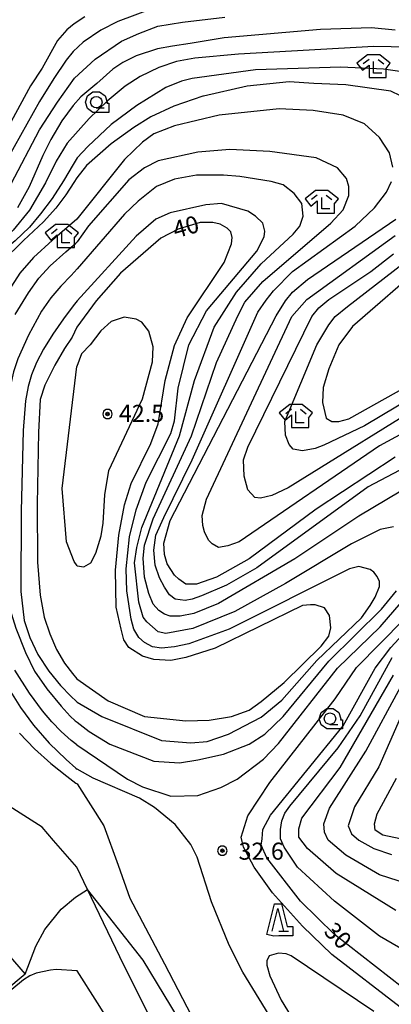
# Model space of a CAD drawing. Extents: x -8000 to -5999, y 88499 to 90002.
# Drawn here: x -6233 to -6152, y 89238 to 89454 of the extents above; entities that cross this region are included whole.
import ezdxf

# ---------------------------------------------------------------- set-up
doc = ezdxf.new("R2010")
doc.units = 0
doc.header["$MEASUREMENT"] = 0
for name, color, linetype in [('5102000', 16, 'CONTINUOUS'), ('5105000', 5, 'CONTINUOUS'), ('6301000', 11, 'CONTINUOUS'), ('6331000', 3, 'CONTINUOUS'), ('6332000', 3, 'CONTINUOUS'), ('6333000', 3, 'CONTINUOUS'), ('7101000', 2, 'CONTINUOUS'), ('7102000', 6, 'CONTINUOUS'), ('7312000', 2, 'CONTINUOUS'), ('CLIP_BOX', 6, 'CONTINUOUS')]:
    doc.layers.add(name, color=color, linetype=linetype)
doc.styles.add('Dm_Anotation', font='txt.shx', dxfattribs={"bigfont": 'PSCDM.shx'})

# ---------------------------------------------------------------- blocks, each defined once
blk = doc.blocks.new('633100')
at = {"layer": '6331000'}
blk.add_lwpolyline([(0, -0.5), (0.7, -0.5)], dxfattribs=at)
blk.add_circle((0, 0), 0.5, dxfattribs=at)
at = {"layer": 'CLIP_BOX'}
blk.add_lwpolyline([(1.1, -0.1), (1.1, -0.9), (-0.292, -0.9), (-0.766, -0.556), (-0.946, 0), (-0.766, 0.556), (-0.292, 0.9), (0.292, 0.9), (0.766, 0.556), (0.946, 0), (0.914, -0.1)], close=True, dxfattribs=at)
blk = doc.blocks.new('633200')
at = {"layer": '6332000'}
for points in [[(-0.5, -1), (0, 1), (0.5, -1)], [(0.08, -1), (0.92, -1)]]:
    blk.add_lwpolyline(points, dxfattribs=at)
at = {"layer": 'CLIP_BOX'}
blk.add_lwpolyline([(0.812, -0.6), (1.32, -0.6), (1.32, -1.4), (0.09, -1.4), (-0.369, -1.445), (-0.985, -1.291), (-0.312, 1.4), (0.312, 1.4)], close=True, dxfattribs=at)
blk = doc.blocks.new('633300')
at = {"layer": '6333000'}
for points in [[(-0.4, 0.6), (-0.9, 0.2)], [(0.72, -0.6), (0, -0.6), (0, 0.4)], [(0.4, 0.6), (0.9, 0.2)]]:
    blk.add_lwpolyline(points, dxfattribs=at)
at = {"layer": 'CLIP_BOX'}
blk.add_lwpolyline([(0.54, 1), (-0.54, 1), (-1.462, 0.262), (-0.962, -0.362), (-0.4, 0.088), (-0.4, -1), (1.12, -1), (1.12, -0.2), (1.092, -0.2), (1.462, 0.262)], close=True, dxfattribs=at)
blk = doc.blocks.new('731200')
at = {"layer": '7312000'}
for radius in [0.15, 0.0722]:
    blk.add_circle((0, 0), radius, dxfattribs=at)
at = {"layer": 'CLIP_BOX'}
blk.add_lwpolyline([(-0.13, 0.4), (-0.34, 0.247), (-0.421, 0), (-0.34, -0.247), (-0.13, -0.4), (0.13, -0.4), (0.34, -0.247), (0.421, 0), (0.34, 0.247), (0.13, 0.4)], close=True, dxfattribs=at)

msp = doc.modelspace()

# ---------------------------------------------------------------- linework, layer by layer
at = {"layer": '5102000'}
for points in [[(-6220.73, 89267.77), (-6225.85, 89273.69), (-6228.38, 89276.61), (-6242.31, 89285.43), (-6248.18, 89289.14)], [(-6200.33, 89226.07), (-6210.43, 89246.26), (-6218.41, 89262.92), (-6220.73, 89267.77)]]:
    msp.add_lwpolyline(points, dxfattribs=at)
at = {"layer": '5105000'}
msp.add_lwpolyline([(-6218.97, 89454.77), (-6221.37, 89453.26), (-6222.96, 89451.88), (-6224.96, 89449.57), (-6228.39, 89443.48), (-6230.96, 89439.57), (-6239.52, 89423.93), (-6242.18, 89419.49), (-6243.55, 89417.54), (-6244.77, 89416.07), (-6257.8, 89401.78), (-6259.74, 89400.37), (-6261.43, 89399.98), (-6263.65, 89399.55)], dxfattribs=at)
at = {"layer": '6301000'}
for points in [[(-6232.07, 89244.26), (-6229.72, 89250.46), (-6227.81, 89254.09), (-6224.17, 89258.59), (-6221.05, 89261.19), (-6218.41, 89262.92)], [(-6183.28, 89162.06), (-6181, 89187.57), (-6181.07, 89205.88), (-6192.36, 89224.5), (-6206.2, 89247.33), (-6218.41, 89262.92)], [(-6245.17, 89259.36), (-6232.07, 89244.26), (-6256.76, 89223.66), (-6283.27, 89227.39)]]:
    msp.add_lwpolyline(points, dxfattribs=at)
at = {"layer": '7101000'}
for points in [[(-6203.71, 89456.77), (-6211.75, 89453.77), (-6215.45, 89451.86), (-6219.39, 89449.17), (-6221.57, 89447.15), (-6223.1, 89445.27), (-6225.79, 89441.2), (-6228.98, 89436.18), (-6235.93, 89423.69), (-6239.4, 89417.24), (-6241.49, 89414.11), (-6243.42, 89412.11), (-6245.77, 89409.96), (-6250.25, 89406.24), (-6252.19, 89404.27), (-6256.18, 89399.52)], [(-6147.59, 89436.4), (-6151.81, 89438.43), (-6161.66, 89439.84), (-6168.69, 89440.15), (-6174.16, 89440.46), (-6183.38, 89439.52), (-6192.91, 89437.34), (-6193.06, 89437.34), (-6199.47, 89435.15), (-6204.47, 89432.8), (-6208.22, 89430.46), (-6213.22, 89426.87), (-6218.63, 89422.11)], [(-6218.63, 89422.11), (-6220.72, 89419.37)], [(-6220.72, 89419.37), (-6221.43, 89418.31), (-6223.18, 89415.61), (-6225.33, 89412.71), (-6228.05, 89409.71), (-6232.43, 89405.62), (-6237.17, 89400.99)], [(-6220.72, 89309.21), (-6213.84, 89304.37), (-6205.88, 89300.93), (-6196.81, 89299.99), (-6191.66, 89300.15), (-6186.81, 89300.93), (-6182.91, 89302.34), (-6180.25, 89304.21), (-6175.25, 89308.43), (-6167.13, 89316.4), (-6165.41, 89318.59), (-6164.94, 89320.46), (-6165.25, 89323.12), (-6166.34, 89324.84), (-6168.38, 89325.46), (-6169.47, 89325.46), (-6171.19, 89325.3), (-6190.41, 89315.93), (-6196.81, 89313.9), (-6200.09, 89313.27), (-6203.84, 89313.43), (-6206.34, 89314.21), (-6209.31, 89316.09), (-6210.41, 89317.8), (-6211.03, 89320.15), (-6212.13, 89324.99), (-6212.28, 89333.12), (-6211.5, 89340.77), (-6210.25, 89347.49), (-6208.84, 89352.18), (-6204.47, 89360.93), (-6202.91, 89365.3), (-6201.34, 89374.84), (-6199.31, 89382.49), (-6196.5, 89388.59), (-6188.38, 89400.77), (-6186.81, 89404.84), (-6186.66, 89406.24), (-6186.97, 89407.49), (-6187.75, 89408.27), (-6189.31, 89409.21), (-6190.88, 89409.52), (-6193.69, 89409.52), (-6198.53, 89408.12), (-6202.28, 89406.09), (-6211.19, 89398.43), (-6216.5, 89392.34), (-6220.72, 89386.55)], [(-6150.88, 89357.96), (-6168.22, 89346.55), (-6182.91, 89335.62), (-6190.09, 89331.55), (-6194.47, 89329.99), (-6196.81, 89329.99), (-6198.38, 89331.09), (-6199.31, 89332.02), (-6200.88, 89334.52), (-6201.5, 89336.55), (-6201.66, 89339.05), (-6200.25, 89344.05), (-6176.97, 89389.05), (-6174.94, 89392.34), (-6173.38, 89394.21), (-6170.09, 89397.02), (-6150.72, 89410.3)], [(-6220.72, 89386.55), (-6221.77, 89384.35), (-6223.44, 89381.81), (-6225.59, 89378.15), (-6227.81, 89373.76), (-6228.83, 89370.62), (-6229.18, 89363.43), (-6229.45, 89347.62), (-6229.36, 89334.83), (-6228.83, 89327.62), (-6227.9, 89322.8), (-6226.66, 89319.14), (-6225.19, 89315.66), (-6223.46, 89312.66), (-6221.69, 89310.36), (-6220.72, 89309.21)], [(-6149.16, 89241.24), (-6164.16, 89252.96), (-6171.66, 89260.3), (-6179, 89269.84), (-6180.25, 89272.65), (-6180.09, 89274.05), (-6179.94, 89276.09), (-6178.22, 89279.21), (-6162.28, 89298.9), (-6155.25, 89311.55), (-6151.81, 89316.09), (-6144.78, 89323.74)], [(-6233.37, 89297.29), (-6230.08, 89293.82), (-6226.49, 89290.58), (-6222.96, 89287.84), (-6220.94, 89286.29), (-6220.71, 89286.09)], [(-6220.71, 89286.09), (-6214.83, 89276.87), (-6211.71, 89268.21), (-6209.09, 89260.96), (-6201.5, 89246.57), (-6194.6, 89233.26), (-6192.63, 89228.62), (-6192.21, 89225.39), (-6192.77, 89222.02), (-6194.17, 89218.92), (-6196, 89217.52), (-6199.65, 89216.96), (-6204.43, 89218.78), (-6207, 89223.32), (-6216.22, 89237.94), (-6220.71, 89244.99)], [(-6149.78, 89274.05), (-6153.53, 89274.84), (-6155.25, 89275.93), (-6155.41, 89277.34), (-6154.78, 89279.52), (-6150.56, 89287.34)], [(-6220.71, 89244.99), (-6225.3, 89245.27), (-6226.52, 89245.17), (-6229.67, 89244.51), (-6231.06, 89243.93), (-6232.45, 89243), (-6235.05, 89240.93), (-6239.48, 89236.86), (-6239.69, 89236.51), (-6244.01, 89225.25), (-6248.46, 89215.44), (-6252.52, 89208.64), (-6258.54, 89200.53), (-6261.81, 89196.86), (-6264.3, 89193.72), (-6266.65, 89190.19), (-6268.23, 89186.13), (-6268.75, 89182.21), (-6268.36, 89178.55), (-6267.05, 89174.88)]]:
    msp.add_lwpolyline(points, dxfattribs=at)
at = {"layer": '7102000'}
for points in [[(-6268.91, 89344.81), (-6266.33, 89345.15), (-6264.3, 89346.87), (-6263.84, 89350.22), (-6263.68, 89351.4), (-6264.15, 89364.99), (-6264.46, 89373.27), (-6263.83, 89379.21), (-6260.55, 89388.43), (-6257.27, 89393.74), (-6251.9, 89400.55), (-6245.57, 89406.11), (-6241, 89409.85), (-6238.79, 89412.4), (-6235.15, 89418.08), (-6228.96, 89429.93), (-6225.01, 89435.99), (-6221.29, 89441.28), (-6216.73, 89445.44), (-6210.94, 89449.43), (-6207.16, 89451.11), (-6202.95, 89452.69), (-6197.58, 89453.63), (-6188.22, 89454.68)], [(-6150.88, 89451.87), (-6156.03, 89452.34), (-6167.28, 89452.02), (-6188.38, 89450.15), (-6195.88, 89448.9), (-6199.73, 89448.36), (-6203.07, 89447.71), (-6207.74, 89446.21), (-6210.63, 89444.73), (-6212.82, 89443.25), (-6216.34, 89440.13), (-6219.86, 89437.18), (-6221.56, 89435.3), (-6224.01, 89431.88), (-6226.44, 89427.82), (-6228.2, 89424.31), (-6231.19, 89417.38), (-6233.8, 89412.75)], [(-6147.91, 89448.12), (-6155.56, 89448.27), (-6185.25, 89446.55), (-6194.81, 89445.66), (-6198.86, 89444.94), (-6202.76, 89443.64), (-6206.87, 89441.64), (-6210.17, 89439.5), (-6214.1, 89436.2), (-6218.03, 89432.45), (-6222.86, 89426.97), (-6225.27, 89423.07), (-6227.6, 89418.29), (-6231.16, 89412.26), (-6234.74, 89407.9), (-6246.59, 89396.96)], [(-6146.81, 89442.34), (-6153.38, 89443.27), (-6162.75, 89443.74), (-6181.5, 89443.12), (-6195.41, 89441.24), (-6197.75, 89440.62), (-6201.19, 89439.21), (-6207.59, 89435.3), (-6213.22, 89431.09), (-6218.3, 89426.25), (-6220.71, 89423.74)], [(-6151.34, 89421.71), (-6152.13, 89424.84), (-6154.31, 89428.27), (-6157.59, 89431.24), (-6162.28, 89433.12), (-6168.84, 89434.21), (-6176.34, 89434.52), (-6189.47, 89433.12), (-6199.31, 89430.77), (-6203.84, 89429.05), (-6206.34, 89427.18), (-6210.25, 89423.43), (-6220.72, 89410.3)], [(-6149.63, 89350.46), (-6158.84, 89344.99), (-6172.91, 89335.62), (-6189.63, 89325.77), (-6195.09, 89323.59), (-6198.06, 89322.96), (-6200.25, 89322.96), (-6201.5, 89323.43), (-6202.75, 89324.21), (-6204, 89325.62), (-6204.94, 89327.96), (-6205.88, 89331.55), (-6206.19, 89335.77), (-6205.88, 89338.59), (-6204, 89344.37), (-6195.56, 89362.65), (-6190.09, 89378.74), (-6185.41, 89389.05), (-6183.84, 89392.02), (-6179.94, 89396.55), (-6164.94, 89409.37), (-6162.28, 89412.34), (-6161.03, 89415.46), (-6161.03, 89417.49), (-6161.5, 89419.21), (-6163.53, 89421.55), (-6168.22, 89423.74), (-6178.38, 89425.15), (-6187.13, 89425.62), (-6194.16, 89424.99), (-6202.91, 89423.12), (-6205.88, 89421.55), (-6209.31, 89418.9), (-6218.19, 89408.79), (-6220.71, 89405.3)], [(-6220.71, 89423.74), (-6221.57, 89422.34), (-6223.71, 89418.69), (-6226.2, 89414.84), (-6228.71, 89411.45), (-6231.18, 89408.51), (-6234.26, 89405.51), (-6238.52, 89401.97), (-6242.36, 89398.17), (-6245.41, 89394.19), (-6247.98, 89389.99), (-6250.26, 89385.14), (-6252.39, 89379.42), (-6253.7, 89375.24), (-6254.21, 89372.55), (-6254.62, 89368.66), (-6254.91, 89364.32), (-6255, 89360.29), (-6254.53, 89354.06), (-6253.45, 89345.58), (-6251.96, 89337.26), (-6250.41, 89330.27), (-6247.63, 89318.57)], [(-6151.19, 89342.65), (-6154.16, 89342.02), (-6160.41, 89338.9), (-6174.94, 89330.15), (-6186.03, 89324.05), (-6195.25, 89320.3), (-6201.19, 89319.21), (-6202.91, 89319.52), (-6205.41, 89321.71), (-6206.19, 89322.8), (-6207.13, 89326.09), (-6208.06, 89334.68), (-6207.59, 89338.12), (-6206.5, 89342.49), (-6198.22, 89362.65), (-6194.94, 89374.84), (-6190.56, 89386.55), (-6185.72, 89394.21), (-6180.25, 89400.46), (-6173.22, 89407.02), (-6171.81, 89408.74), (-6171.03, 89410.93), (-6171.34, 89413.74), (-6173.06, 89415.93), (-6175.41, 89417.8), (-6178.06, 89418.59), (-6184.94, 89419.68), (-6188.53, 89419.99), (-6194.47, 89419.99), (-6199.31, 89419.05), (-6203.22, 89417.49), (-6207.28, 89414.21), (-6210.25, 89411.4), (-6220.71, 89399.37)], [(-6136.03, 89362.34), (-6156.81, 89351.4), (-6181.19, 89333.59), (-6187.91, 89329.84), (-6193.38, 89327.49), (-6195.41, 89326.71), (-6196.97, 89326.4), (-6199.16, 89326.71), (-6200.41, 89327.65), (-6201.5, 89329.37), (-6202.59, 89331.4), (-6203.53, 89334.21), (-6203.84, 89337.49), (-6203.38, 89340.77), (-6201.66, 89344.68), (-6195.41, 89357.34), (-6181.03, 89389.84), (-6179.16, 89392.49), (-6177.59, 89394.52), (-6173.38, 89398.74), (-6159.63, 89408.74), (-6155.41, 89412.8), (-6152.75, 89416.24), (-6151.66, 89418.59)], [(-6220.71, 89304.05), (-6215.25, 89300.93), (-6202.13, 89295.62), (-6195.72, 89295.15), (-6192.13, 89295.46), (-6187.44, 89297.02), (-6180.25, 89300.77), (-6175.72, 89304.52), (-6168.06, 89313.27), (-6158.22, 89322.65), (-6156.34, 89325.3), (-6155.25, 89327.18), (-6154.31, 89329.52), (-6154.31, 89330.62), (-6154.78, 89331.71), (-6155.56, 89332.65), (-6156.34, 89333.27), (-6158.84, 89333.9), (-6160.88, 89333.43), (-6187.28, 89320.15), (-6196.19, 89316.87), (-6199.31, 89316.24), (-6202.13, 89315.93), (-6204.16, 89316.24), (-6205.88, 89317.18), (-6207.13, 89318.27), (-6208.22, 89320.15), (-6208.84, 89322.34), (-6209.78, 89328.59), (-6209.94, 89333.43), (-6209.16, 89340.46), (-6207.75, 89346.4), (-6205.56, 89352.49), (-6200.09, 89363.12), (-6199.31, 89365.93), (-6198.53, 89373.12), (-6196.19, 89382.65), (-6192.28, 89390.15), (-6181.19, 89403.27), (-6179.63, 89406.4), (-6179.47, 89407.65), (-6179.94, 89409.37), (-6181.5, 89410.93), (-6183.22, 89412.02), (-6189, 89413.74), (-6192.44, 89413.43), (-6200.25, 89411.71), (-6203.38, 89410.3), (-6207.75, 89406.55), (-6220.71, 89392.34)], [(-6220.72, 89410.3), (-6226.09, 89405.66), (-6230.24, 89401.84), (-6233.29, 89398.41), (-6235.74, 89394.5)], [(-6126.81, 89375.3), (-6154.31, 89360.46), (-6185.09, 89339.37), (-6187.59, 89338.43), (-6189.63, 89338.12), (-6191.03, 89338.9), (-6191.81, 89339.68), (-6192.75, 89341.55), (-6193.06, 89342.96), (-6193.22, 89345.15), (-6192.28, 89348.74), (-6173.53, 89388.9), (-6170.25, 89392.65), (-6150.88, 89406.71)], [(-6234.28, 89389.34), (-6231.38, 89394.08), (-6229.07, 89397.34), (-6226.57, 89400.03), (-6223.16, 89403.1), (-6221, 89405.03), (-6220.71, 89405.3)], [(-6141.03, 89371.87), (-6174.31, 89351.24), (-6177.91, 89349.52), (-6180.41, 89348.9), (-6181.66, 89349.05), (-6183.22, 89350.77), (-6184, 89353.74), (-6184.16, 89357.34), (-6183.22, 89360.15), (-6169.16, 89388.9), (-6167.59, 89390.77), (-6165.41, 89392.65), (-6156.19, 89398.74), (-6151.19, 89402.65)], [(-6132.75, 89379.68), (-6157.59, 89364.84), (-6166.5, 89360.62), (-6168.38, 89359.84), (-6171.19, 89359.37), (-6173.22, 89359.68), (-6174.16, 89360.77), (-6174.94, 89362.8), (-6175.09, 89365.77), (-6168.06, 89382.65), (-6165.41, 89387.02), (-6164, 89388.9), (-6161.34, 89391.09), (-6149, 89400.62)], [(-6144.16, 89400.62), (-6160.25, 89386.71), (-6163.22, 89382.65), (-6165.41, 89377.34), (-6166.66, 89373.27), (-6166.81, 89369.99), (-6166.03, 89366.55), (-6164.78, 89365.77), (-6163.22, 89365.77), (-6161.03, 89366.4), (-6127.28, 89385.3)], [(-6220.71, 89399.37), (-6221.99, 89397.92), (-6224.27, 89395.53), (-6226.47, 89393), (-6228.54, 89390.02), (-6231.33, 89384.76), (-6233.73, 89379.55), (-6234.64, 89376.73), (-6235.16, 89374.34), (-6235.78, 89370.26), (-6237.04, 89359.52), (-6238.1, 89347.61), (-6238.11, 89340.09), (-6237.41, 89333.43), (-6236.09, 89326.7), (-6234.15, 89320.38), (-6232.01, 89314.99), (-6230.03, 89310.92), (-6227.36, 89306.98), (-6224.22, 89303.23), (-6222.19, 89301.01), (-6221.1, 89299.97), (-6220.71, 89299.68)], [(-6220.71, 89392.34), (-6221.57, 89391.22), (-6223.7, 89388.35), (-6226, 89385.02), (-6228.05, 89381.72), (-6229.62, 89378.74), (-6230.73, 89376.04), (-6231.47, 89373.5), (-6232.03, 89370.32), (-6232.51, 89363.8), (-6232.98, 89346.09), (-6233.05, 89328.42), (-6232.35, 89322.02), (-6231.09, 89318.27), (-6229.29, 89314.55), (-6226.88, 89310.93), (-6224.3, 89307.76), (-6222.06, 89305.4), (-6220.84, 89304.19), (-6220.71, 89304.05)], [(-6220.71, 89334.05), (-6219.19, 89333.87), (-6217.68, 89334.71), (-6216.56, 89336.83), (-6215.41, 89340.62), (-6214.94, 89343.43), (-6214.63, 89349.68), (-6213.69, 89354.99), (-6206.34, 89370.77), (-6204.16, 89378.9), (-6204, 89382.18), (-6204.94, 89385.62), (-6206.5, 89387.65), (-6207.75, 89388.27), (-6210.39, 89388.7), (-6213.18, 89387.77), (-6215.51, 89385.76), (-6217.83, 89382.66), (-6219.7, 89380.64), (-6220.72, 89377.88)], [(-6220.71, 89334.05), (-6221.33, 89334.99), (-6223.05, 89339.37), (-6223.99, 89351.09), (-6220.72, 89377.88)], [(-6220.72, 89294.68), (-6209.63, 89287.18), (-6206.34, 89285.46), (-6200.09, 89283.43), (-6194.16, 89283.59), (-6189.16, 89285.3), (-6185.56, 89287.18), (-6179.78, 89291.55), (-6176.5, 89294.99), (-6163.53, 89311.55), (-6154.16, 89320.62), (-6142.59, 89334.05)], [(-6220.71, 89299.68), (-6218.06, 89297.65), (-6213.53, 89294.84), (-6203.84, 89291.09), (-6198.22, 89290.77), (-6194.16, 89291.4), (-6188.53, 89292.65), (-6182.91, 89294.84), (-6179.47, 89297.02), (-6175.41, 89300.93), (-6165.41, 89313.12), (-6153.84, 89324.52), (-6150.56, 89328.59)], [(-6149.78, 89237.02), (-6164.78, 89248.59), (-6171.19, 89254.84), (-6177.75, 89262.18), (-6181.81, 89267.8), (-6184.16, 89272.18), (-6184.63, 89274.37), (-6183.22, 89279.05), (-6178.38, 89286.4), (-6164, 89304.84), (-6159.31, 89311.71), (-6148.84, 89322.34)], [(-6140.88, 89244.84), (-6154.31, 89252.65), (-6164.16, 89260.3), (-6172.28, 89267.8), (-6175.25, 89272.18), (-6176.03, 89274.05), (-6176.03, 89276.09), (-6175.72, 89277.96), (-6175.09, 89279.68), (-6174, 89281.24), (-6163.38, 89294.05), (-6158.53, 89301.09), (-6151.5, 89313.9)], [(-6220.72, 89294.68), (-6221.97, 89295.62), (-6224.16, 89297.61), (-6226.27, 89299.77), (-6228.28, 89302.19), (-6231.18, 89306.09), (-6234.36, 89311.11)], [(-6150.72, 89258.27), (-6163.84, 89266.4), (-6170.09, 89271.87), (-6171.97, 89274.37), (-6171.97, 89276.24), (-6171.34, 89278.59), (-6162.91, 89289.68), (-6151.19, 89309.99)], [(-6141.97, 89262.18), (-6154.31, 89266.09), (-6161.66, 89270.46), (-6165.56, 89273.74), (-6166.34, 89275.46), (-6166.5, 89277.34), (-6165.25, 89280.77), (-6157.28, 89293.27), (-6149.63, 89307.49)], [(-6235.33, 89306.4), (-6233.09, 89302.93), (-6230.24, 89299.05), (-6226.83, 89295.07), (-6223.11, 89291.47), (-6220.95, 89289.54), (-6220.71, 89289.37)], [(-6147.44, 89305.93), (-6154.47, 89289.84), (-6159.78, 89281.09), (-6161.19, 89276.87), (-6160.41, 89275.15), (-6158.84, 89273.74), (-6155.56, 89271.87), (-6151.66, 89270.62)], [(-6166.34, 89173.27), (-6161.81, 89188.74), (-6160.09, 89197.34), (-6160.41, 89204.05), (-6162.75, 89209.52), (-6184.31, 89244.68), (-6187.28, 89250.62), (-6191.19, 89260.15), (-6194.31, 89269.99), (-6195.72, 89272.8), (-6199.16, 89277.18), (-6203.69, 89280.93), (-6206.97, 89282.96), (-6217.13, 89287.34), (-6220.71, 89289.37)], [(-6155.56, 89236.09), (-6173.69, 89248.27), (-6174.78, 89248.74), (-6176.5, 89248.9), (-6178.53, 89248.27), (-6179, 89247.18), (-6179, 89246.24), (-6178.38, 89243.9), (-6175.88, 89238.59), (-6167.75, 89225.3)]]:
    msp.add_lwpolyline(points, dxfattribs=at)

# ---------------------------------------------------------------- block references
at = {"layer": '6331000', "xscale": 2.5, "yscale": 2.5, "zscale": 2.5}
for p in [(-6216.47, 89436.01), (-6165.16, 89300.45)]:
    msp.add_blockref('633100', p, dxfattribs=at)
at = {"layer": '6332000', "xscale": 2.5, "yscale": 2.5, "zscale": 2.5}
msp.add_blockref('633200', (-6176.6, 89256.22), dxfattribs=at)
at = {"layer": '6333000', "xscale": 2.5, "yscale": 2.5, "zscale": 2.5}
for p in [(-6155.59, 89443.92), (-6166.97, 89414.08), (-6224.07, 89406.59), (-6172.63, 89367.01)]:
    msp.add_blockref('633300', p, dxfattribs=at)
at = {"layer": '7312000', "xscale": 2.5, "yscale": 2.5, "zscale": 2.5}
for p in [(-6214.01, 89367.44, 42.5), (-6188.78, 89271.42, 32.6)]:
    msp.add_blockref('731200', p, dxfattribs=at)

# ---------------------------------------------------------------- texts
at = {"layer": '7101000', "style": 'Dm_Anotation'}
for s, rotation, p in [('40', 16, (-6199.03, 89406.03)), ('30', 315, (-6166.73, 89253.42))]:
    msp.add_text(s, height=3.75, rotation=rotation, dxfattribs=at).set_placement(p)
at = {"layer": '7312000', "style": 'Dm_Anotation'}
for s, p in [('42.5', (-6211.51, 89365.71)), ('32.6', (-6185.24, 89269.44))]:
    msp.add_text(s, height=3.75, dxfattribs=at).set_placement(p)

doc.saveas('drawing.dxf')
